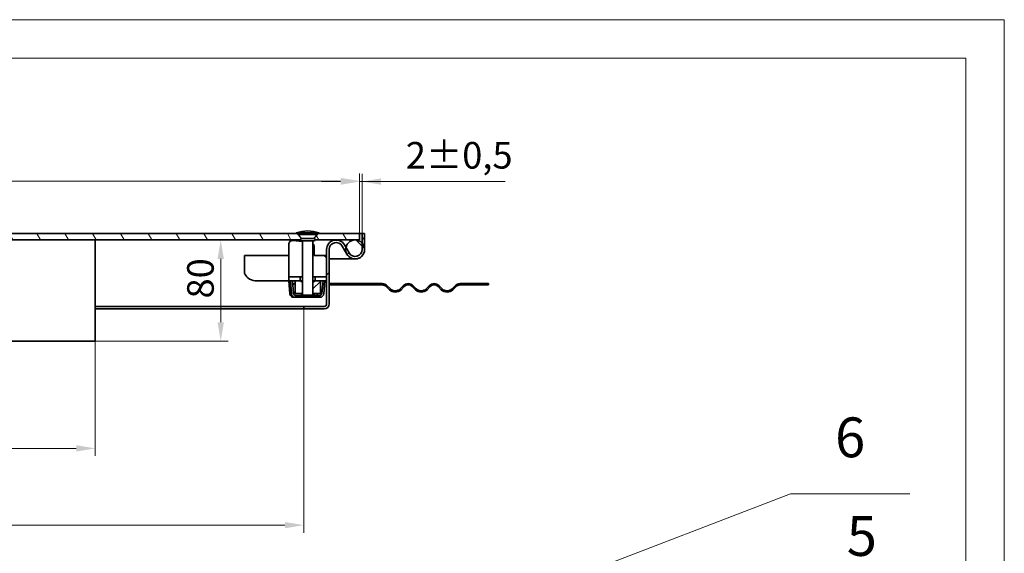
# Model space of a CAD drawing. Units: millimetres. Extents: x 2690 to 5242, y 419 to 2224.
# Drawn here: x 4463 to 5242, y 1802 to 2224 of the extents above; entities that cross this region are included whole.
import ezdxf

# ---------------------------------------------------------------- set-up
doc = ezdxf.new("R2010")
doc.units = ezdxf.units.MM
doc.header["$LTSCALE"] = 6
for name, color, linetype, lineweight, true_color in [('Kóta (ISO)', 5, 'Continuous', 9, 0x0000ff), ('Značka (ISO)', 5, 'Continuous', 9, 0x0000ff), ('Šrafy (ISO)', 6, 'Continuous', 9, 0xff00ff)]:
    doc.layers.add(name, color=color, linetype=linetype, lineweight=lineweight, true_color=true_color)
doc.layers.add('Viditelná (ISO)', color=7, linetype='Continuous', lineweight=35)
doc.styles.add('Text popisu (ISO)', font='TAHOMA.TTF')
doc.styles.add('Text poznámky (ISO)', font='TAHOMA.TTF')
doc.dimstyles.new('Výchozí (ISO)', dxfattribs={"dimscale": 6, "dimtxt": 3.5, "dimasz": 2.5, "dimexe": 1, "dimexo": 0, "dimgap": 0.762, "dimtad": 1, "dimrnd": 1e-08, "dimtxsty": 'Text poznámky (ISO)', "dimcen": 0.09, "dimdle": 10, "dimclrd": 256, "dimclre": 256, "dimclrt": 256, "dimazin": 2, "dimtfac": 1.001486, "dimtmove": 0, "dimatfit": 3, "dimfxl": 1, "dimtolj": 1, "dimlwd": -1, "dimlwe": -1, "dimarcsym": 0})
pattern_1 = [(120, (2751.19, 471.435), (-16.49778, -9.525), [])]
pattern_2 = [(135, (2751.19, 471.435), (-13.47038, -13.47038), [])]

# ---------------------------------------------------------------- blocks, each defined once
blk = doc.blocks.new('*D55')
at = {"layer": 'Defpoints', "color": 0}
for p in [(4522.81, 2049.72), (4622.06, 2049.72), (4522.81, 1969.72)]:
    blk.add_point(p, dxfattribs=at)
at = {"layer": 'Kóta (ISO)'}
for p, q in [((4522.81, 2049.72), (4628.06, 2049.72)), ((4622.06, 1984.72), (4622.06, 2034.72)), ((4522.81, 1969.72), (4628.06, 1969.72))]:
    blk.add_line(p, q, dxfattribs=at)
for points in [[(4624.56, 2034.72), (4619.56, 2034.72), (4622.06, 2049.72)], [(4619.56, 1984.72), (4624.56, 1984.72), (4622.06, 1969.72)]]:
    blk.add_solid(points, dxfattribs=at)
at = {"layer": 'Kóta (ISO)', "insert": (4595.52, 2003.48), "char_height": 21, "attachment_point": 1, "rotation": 90, "style": 'Text poznámky (ISO)'}
blk.add_mtext('\\A1;80', dxfattribs=at)
blk = doc.blocks.new('*D61')
at = {"layer": 'Defpoints', "color": 0}
for p in [(4087.81, 1995.22), (4687.81, 1995.22), (4687.81, 1824.34)]:
    blk.add_point(p, dxfattribs=at)
at = {"layer": 'Kóta (ISO)'}
for p, q in [((4087.81, 1995.22), (4087.81, 1818.34)), ((4687.81, 1995.22), (4687.81, 1818.34)), ((4432.35, 1859.94), (4378.27, 1859.94)), ((4378.27, 1859.94), (4378.27, 1828.92)), ((4432.35, 1828.92), (4432.35, 1859.94)), ((4102.81, 1824.34), (4672.81, 1824.34)), ((4378.27, 1828.92), (4432.35, 1828.92))]:
    blk.add_line(p, q, dxfattribs=at)
for points in [[(4102.81, 1826.84), (4102.81, 1821.84), (4087.81, 1824.34)], [(4672.81, 1821.84), (4672.81, 1826.84), (4687.81, 1824.34)]]:
    blk.add_solid(points, dxfattribs=at)
at = {"layer": 'Kóta (ISO)', "insert": (4382.84, 1855.37), "char_height": 21, "attachment_point": 1, "style": 'Text poznámky (ISO)'}
blk.add_mtext('\\A1;600', dxfattribs=at)
blk = doc.blocks.new('*D63')
at = {"layer": 'Defpoints', "color": 0}
for p in [(4731.81, 2095.9), (4731.81, 2054.72), (4733.81, 2054.72)]:
    blk.add_point(p, dxfattribs=at)
at = {"layer": 'Kóta (ISO)'}
for p, q in [((4731.81, 2054.72), (4731.81, 2101.9)), ((4733.81, 2054.72), (4733.81, 2101.9)), ((4716.81, 2095.9), (4701.81, 2095.9)), ((4733.81, 2095.9), (4731.81, 2095.9)), ((4733.81, 2095.9), (4847.05, 2095.9)), ((4748.81, 2095.9), (4763.81, 2095.9))]:
    blk.add_line(p, q, dxfattribs=at)
for points in [[(4716.81, 2093.4), (4716.81, 2098.4), (4731.81, 2095.9)], [(4748.81, 2098.4), (4748.81, 2093.4), (4733.81, 2095.9)]]:
    blk.add_solid(points, dxfattribs=at)
at = {"layer": 'Kóta (ISO)', "insert": (4768.39, 2127.18), "char_height": 21, "attachment_point": 1, "style": 'Text poznámky (ISO)'}
blk.add_mtext('\\A1;2{\\H21.031201;%%p0,5}', dxfattribs=at)
blk = doc.blocks.new('*D75')
at = {"layer": 'Defpoints', "color": 0}
for p in [(4731.81, 2096.31), (4043.81, 2054.72), (4731.81, 2054.72)]:
    blk.add_point(p, dxfattribs=at)
at = {"layer": 'Kóta (ISO)'}
for p, q in [((4043.81, 2054.72), (4043.81, 2102.31)), ((4731.81, 2054.72), (4731.81, 2102.31)), ((4058.81, 2096.31), (4716.81, 2096.31))]:
    blk.add_line(p, q, dxfattribs=at)
for points in [[(4058.81, 2098.81), (4058.81, 2093.81), (4043.81, 2096.31)], [(4716.81, 2093.81), (4716.81, 2098.81), (4731.81, 2096.31)]]:
    blk.add_solid(points, dxfattribs=at)
at = {"layer": 'Kóta (ISO)', "insert": (4365.28, 2122.85), "char_height": 21, "attachment_point": 1, "style": 'Text poznámky (ISO)'}
blk.add_mtext('\\A1;688', dxfattribs=at)
blk = doc.blocks.new('Pozice4')
at = {"layer": 'Značka (ISO)'}
for p, q in [((345.69, 197.69), (388.42, 216.65)), ((388.42, 216.65), (404.17, 216.65)), ((345.49, 198.15), (343.41, 196.68)), ((345.69, 197.69), (343.41, 196.68)), ((343.41, 196.68), (345.89, 197.23)), ((345.89, 197.23), (345.49, 198.15))]:
    blk.add_line(p, q, dxfattribs=at)
at = {"layer": 'Značka (ISO)', "flags": 128}
blk.add_lwpolyline([(345.49, 198.15), (343.41, 196.68), (345.89, 197.23), (345.49, 198.15)], dxfattribs=at)
at = {"layer": 'Značka (ISO)'}
blk.add_solid([(345.49, 198.15), (343.41, 196.68), (345.89, 197.23), (345.49, 198.15)], dxfattribs=at)
at = {"layer": 'Značka (ISO)', "insert": (396.29, 223.38), "char_height": 5.25, "attachment_point": 5, "style": 'Text popisu (ISO)'}
blk.add_mtext('5', dxfattribs=at)
blk = doc.blocks.new('*D77')
at = {"layer": 'Defpoints', "color": 0}
for p in [(4252.81, 1969.72), (4522.81, 1969.72), (4522.81, 1885.01)]:
    blk.add_point(p, dxfattribs=at)
at = {"layer": 'Kóta (ISO)'}
for p, q in [((4252.81, 1969.72), (4252.81, 1879.01)), ((4522.81, 1969.72), (4522.81, 1879.01)), ((4267.81, 1885.01), (4507.81, 1885.01))]:
    blk.add_line(p, q, dxfattribs=at)
for points in [[(4267.81, 1887.51), (4267.81, 1882.51), (4252.81, 1885.01)], [(4507.81, 1882.51), (4507.81, 1887.51), (4522.81, 1885.01)]]:
    blk.add_solid(points, dxfattribs=at)
at = {"layer": 'Kóta (ISO)', "insert": (4365.51, 1911.46), "char_height": 21, "attachment_point": 1, "style": 'Text poznámky (ISO)'}
blk.add_mtext('\\A1;270', dxfattribs=at)
blk = doc.blocks.new('Pozice6')
at = {"layer": 'Značka (ISO)'}
for p, q in [((332.22, 208.67), (386.88, 229.59)), ((386.88, 229.59), (402.63, 229.59)), ((336.83, 202.3), (332.22, 208.67)), ((337.24, 202.6), (336.43, 202.01)), ((338.3, 200.28), (337.24, 202.6)), ((336.43, 202.01), (338.3, 200.28)), ((336.83, 202.3), (338.3, 200.28))]:
    blk.add_line(p, q, dxfattribs=at)
at = {"layer": 'Značka (ISO)', "flags": 128}
blk.add_lwpolyline([(336.43, 202.01), (338.3, 200.28), (337.24, 202.6), (336.43, 202.01)], dxfattribs=at)
at = {"layer": 'Značka (ISO)'}
blk.add_solid([(336.43, 202.01), (338.3, 200.28), (337.24, 202.6), (336.43, 202.01)], dxfattribs=at)
at = {"layer": 'Značka (ISO)', "insert": (394.75, 236.37), "char_height": 5.25, "attachment_point": 5, "style": 'Text popisu (ISO)'}
blk.add_mtext('6', dxfattribs=at)

msp = doc.modelspace()

# ---------------------------------------------------------------- hatches: boundary and pattern name
at = {"layer": 'Šrafy (ISO)'}
h = msp.add_hatch(dxfattribs=at)
h.set_pattern_fill('ANSI31', color=256, scale=152.4, angle=90, style=0)
h.set_pattern_definition(pattern_2)
edge = h.paths.add_edge_path()
edge.add_ellipse((4728.311, 2042.218), major_axis=(-7.5, 0), ratio=1, start_angle=0, end_angle=29.926435)
edge.add_ellipse((4728.311, 2042.218), major_axis=(3.742, -6.5), ratio=1, start_angle=270, end_angle=420.073565)
edge.add_ellipse((4728.311, 2042.218), major_axis=(0, 7.5), ratio=1, start_angle=270, end_angle=312.833428)
edge.add_ellipse((4728.311, 2042.218), major_axis=(5.5, 5.099), ratio=1, start_angle=0, end_angle=47.166572)
edge.add_ellipse((4728.311, 2042.218), major_axis=(0, 7.5), ratio=1, start_angle=0, end_angle=77.093007)
edge.add_ellipse((4728.311, 2042.218), major_axis=(-7.311, 1.675), ratio=1, start_angle=0, end_angle=12.906993)
edge = h.paths.add_edge_path()
edge.add_ellipse((4047.311, 2042.218), major_axis=(7.5, 0), ratio=1, start_angle=0, end_angle=12.906993)
edge.add_ellipse((4047.311, 2042.218), major_axis=(7.311, 1.675), ratio=1, start_angle=0, end_angle=77.093007)
edge.add_ellipse((4047.311, 2042.218), major_axis=(0, 7.5), ratio=1, start_angle=0, end_angle=47.166572)
edge.add_ellipse((4047.311, 2042.218), major_axis=(-5.099, -5.5), ratio=1, start_angle=270, end_angle=312.833428)
edge.add_ellipse((4047.311, 2042.218), major_axis=(-7.5, 0), ratio=1, start_angle=0, end_angle=150.073565)
edge.add_ellipse((4047.311, 2042.218), major_axis=(6.5, -3.742), ratio=1, start_angle=0, end_angle=29.926435)
h = msp.add_hatch(dxfattribs=at)
h.set_pattern_fill('ANSI31', color=256, scale=152.4, angle=75, style=0)
h.set_pattern_definition(pattern_1)
edge = h.paths.add_edge_path()
edge.add_line((4089.711, 2050.89), (4089.588, 2050.89))
edge.add_line((4089.588, 2050.89), (4093.416, 2054.718))
edge.add_line((4093.416, 2054.718), (4682.206, 2054.718))
edge.add_line((4682.206, 2054.718), (4686.034, 2050.89))
edge.add_line((4686.034, 2050.89), (4685.911, 2050.89))
edge.add_ellipse((4685.911, 2049.99), major_axis=(-0.858, -0.272), ratio=1, start_angle=252.394998, end_angle=360)
edge.add_line((4685.053, 2049.718), (4390.311, 2049.718))
edge.add_line((4390.311, 2049.718), (4385.311, 2049.718))
edge.add_line((4385.311, 2049.718), (4090.569, 2049.718))
edge.add_ellipse((4089.711, 2049.99), major_axis=(0, 0.9), ratio=1, start_angle=252.394998, end_angle=360)
edge = h.paths.add_edge_path()
edge.add_line((4080.034, 2050.89), (4079.911, 2050.89))
edge.add_ellipse((4079.911, 2049.99), major_axis=(-0.858, -0.272), ratio=1, start_angle=252.394998, end_angle=360)
edge.add_line((4079.053, 2049.718), (4047.311, 2049.718))
edge.add_line((4047.311, 2049.718), (4043.811, 2049.718))
edge.add_line((4043.811, 2049.718), (4043.811, 2054.718))
edge.add_line((4043.811, 2054.718), (4076.206, 2054.718))
edge.add_line((4076.206, 2054.718), (4080.034, 2050.89))
edge = h.paths.add_edge_path()
edge.add_line((4695.711, 2050.89), (4695.588, 2050.89))
edge.add_line((4695.588, 2050.89), (4699.416, 2054.718))
edge.add_line((4699.416, 2054.718), (4731.811, 2054.718))
edge.add_line((4731.811, 2054.718), (4731.811, 2049.718))
edge.add_line((4731.811, 2049.718), (4728.311, 2049.718))
edge.add_line((4728.311, 2049.718), (4696.569, 2049.718))
edge.add_ellipse((4695.711, 2049.99), major_axis=(-0.9, 0), ratio=1, start_angle=162.394998, end_angle=270)
h = msp.add_hatch(dxfattribs=at)
h.set_pattern_fill('ANSI31', color=256, scale=152.4, angle=180, style=0)
h.set_pattern_definition([(225, (2751.19, 471.435), (13.47038, -13.47038), [])])
edge = h.paths.add_edge_path()
edge.add_ellipse((4728.311, 2042.218), major_axis=(-6.5, -3.742), ratio=1, start_angle=0, end_angle=150.073565)
edge.add_line((4735.811, 2042.218), (4735.811, 2054.718))
edge.add_line((4735.811, 2054.718), (4733.811, 2054.718))
edge.add_line((4733.811, 2054.718), (4733.811, 2047.317))
edge.add_line((4733.811, 2047.317), (4733.811, 2042.218))
edge.add_ellipse((4728.311, 2042.218), major_axis=(5.5, 0), ratio=1, start_angle=209.926435, end_angle=360, ccw=False)
edge.add_line((4723.544, 2039.474), (4721, 2043.894))
edge.add_line((4721, 2043.894), (4719.811, 2045.96))
edge.add_ellipse((4713.311, 2042.218), major_axis=(-3.742, 6.5), ratio=1, start_angle=270, end_angle=420.073565)
edge.add_line((4705.811, 2042.218), (4705.811, 2020.518))
edge.add_line((4705.811, 2020.518), (4705.811, 2017.518))
edge.add_line((4705.811, 2017.518), (4705.811, 1999.218))
edge.add_ellipse((4703.811, 1999.218), major_axis=(2, 0), ratio=1, start_angle=270, end_angle=360, ccw=False)
edge.add_line((4703.811, 1997.218), (4687.811, 1997.218))
edge.add_line((4687.811, 1997.218), (4687.811, 1995.218))
edge.add_line((4687.811, 1995.218), (4703.811, 1995.218))
edge.add_ellipse((4703.811, 1999.218), major_axis=(0, -4), ratio=1, start_angle=0, end_angle=90)
edge.add_line((4707.811, 1999.218), (4707.811, 2014.218))
edge.add_line((4707.811, 2014.218), (4707.811, 2015.218))
edge.add_line((4707.811, 2015.218), (4707.811, 2042.218))
edge.add_ellipse((4713.311, 2042.218), major_axis=(-5.5, 0), ratio=1, start_angle=209.926435, end_angle=360, ccw=False)
edge.add_line((4718.078, 2044.962), (4721.811, 2038.477))
h = msp.add_hatch(dxfattribs=at)
h.set_pattern_fill('ANSI31', color=256, scale=152.4, angle=75, style=0)
h.set_pattern_definition(pattern_1)
h.paths.add_polyline_path([(4684.811, 2017.518), (4684.811, 2020.518), (4675.811, 2020.518), (4675.811, 2017.518), (4678.672, 2017.518), (4680.811, 2017.518)])
h.paths.add_polyline_path([(4705.811, 2017.518), (4705.811, 2020.518), (4696.811, 2020.518), (4696.811, 2017.518), (4700.811, 2017.518), (4702.95, 2017.518)])
h = msp.add_hatch(dxfattribs=at)
h.set_pattern_fill('ANSI31', color=256, scale=152.4, angle=90, style=0)
h.set_pattern_definition(pattern_2)
edge = h.paths.add_edge_path()
edge.add_line((4677.178, 2017.388), (4678.071, 2007.176))
edge.add_ellipse((4681.06, 2007.437), major_axis=(0.261, -2.989), ratio=1, start_angle=270, end_angle=355)
edge.add_line((4681.06, 2004.437), (4682.811, 2004.437))
edge.add_line((4682.811, 2004.437), (4682.811, 2005.937))
edge.add_line((4682.811, 2005.937), (4681.06, 2005.937))
edge.add_ellipse((4681.06, 2007.437), major_axis=(0, -1.5), ratio=1, start_angle=275, end_angle=360, ccw=False)
edge.add_line((4679.566, 2007.306), (4678.672, 2017.518))
edge.add_line((4678.672, 2017.518), (4677.178, 2017.388))
edge = h.paths.add_edge_path()
edge.add_line((4703.55, 2007.176), (4704.444, 2017.388))
edge.add_line((4704.444, 2017.388), (4702.95, 2017.518))
edge.add_line((4702.95, 2017.518), (4702.056, 2007.306))
edge.add_ellipse((4700.562, 2007.437), major_axis=(-0.131, -1.494), ratio=1, start_angle=5, end_angle=90, ccw=False)
edge.add_line((4700.562, 2005.937), (4698.811, 2005.937))
edge.add_line((4698.811, 2005.937), (4698.811, 2004.437))
edge.add_line((4698.811, 2004.437), (4700.562, 2004.437))
edge.add_ellipse((4700.562, 2007.437), major_axis=(0, -3), ratio=1, start_angle=0, end_angle=85)
h = msp.add_hatch(dxfattribs=at)
h.set_pattern_fill('ANSI31', color=256, scale=152.4, style=0)
h.set_pattern_definition([(45, (2751.19, 471.435), (-13.47038, 13.47038), [])])
h.paths.add_polyline_path([(4686.623, 2016.018), (4685.123, 2017.518), (4684.811, 2017.518), (4680.811, 2017.518), (4680.811, 2007.518), (4686.623, 2007.518)])
h.paths.add_polyline_path([(4696.499, 2017.518), (4694.999, 2016.018), (4694.999, 2007.518), (4700.811, 2007.518), (4700.811, 2017.518), (4696.811, 2017.518)])
h = msp.add_hatch(dxfattribs=at)
h.set_pattern_fill('ANSI31', color=256, scale=152.4, angle=165, style=0)
h.set_pattern_definition([(210, (2751.19, 471.435), (9.525, -16.49778), [])])
h.paths.add_polyline_path([(4833.811, 2014.218), (4833.811, 2015.218), (4827.311, 2015.218), (4827.311, 2014.218)])
edge = h.paths.add_edge_path()
edge.add_line((4811.311, 2014.218), (4815.311, 2014.218))
edge.add_line((4815.311, 2014.218), (4815.311, 2015.218))
edge.add_line((4815.311, 2015.218), (4811.311, 2015.218))
edge.add_ellipse((4811.311, 2009.718), major_axis=(0, 5.5), ratio=1, start_angle=0, end_angle=45)
edge.add_line((4807.422, 2013.607), (4804.947, 2011.132))
edge.add_ellipse((4801.058, 2015.022), major_axis=(3.889, -3.889), ratio=1, start_angle=270, end_angle=360, ccw=False)
edge.add_line((4797.169, 2011.132), (4794.694, 2013.607))
edge.add_ellipse((4790.805, 2009.718), major_axis=(3.889, 3.889), ratio=1, start_angle=0, end_angle=90)
edge.add_line((4786.916, 2013.607), (4784.441, 2011.132))
edge.add_ellipse((4780.552, 2015.022), major_axis=(3.889, -3.889), ratio=1, start_angle=270, end_angle=360, ccw=False)
edge.add_line((4776.663, 2011.132), (4774.188, 2013.607))
edge.add_ellipse((4770.299, 2009.718), major_axis=(3.889, 3.889), ratio=1, start_angle=0, end_angle=90)
edge.add_line((4766.41, 2013.607), (4763.935, 2011.132))
edge.add_ellipse((4760.046, 2015.022), major_axis=(3.889, -3.889), ratio=1, start_angle=270, end_angle=360, ccw=False)
edge.add_line((4756.157, 2011.132), (4753.682, 2013.607))
edge.add_ellipse((4749.793, 2009.718), major_axis=(3.889, 3.889), ratio=1, start_angle=0, end_angle=45)
edge.add_line((4749.793, 2015.218), (4707.811, 2015.218))
edge.add_line((4707.811, 2015.218), (4707.811, 2014.218))
edge.add_line((4707.811, 2014.218), (4749.793, 2014.218))
edge.add_ellipse((4749.793, 2009.718), major_axis=(0, 4.5), ratio=1, start_angle=315, end_angle=360, ccw=False)
edge.add_line((4752.975, 2012.9), (4755.449, 2010.425))
edge.add_ellipse((4760.046, 2015.022), major_axis=(-4.596, -4.596), ratio=1, start_angle=0, end_angle=90)
edge.add_line((4764.642, 2010.425), (4767.117, 2012.9))
edge.add_ellipse((4770.299, 2009.718), major_axis=(-3.182, 3.182), ratio=1, start_angle=270, end_angle=360, ccw=False)
edge.add_line((4773.481, 2012.9), (4775.956, 2010.425))
edge.add_ellipse((4780.552, 2015.022), major_axis=(-4.596, -4.596), ratio=1, start_angle=0, end_angle=90)
edge.add_line((4785.148, 2010.425), (4787.623, 2012.9))
edge.add_ellipse((4790.805, 2009.718), major_axis=(3.182, 3.182), ratio=1, start_angle=0, end_angle=90, ccw=False)
edge.add_line((4793.987, 2012.9), (4796.462, 2010.425))
edge.add_ellipse((4801.058, 2015.022), major_axis=(-4.596, -4.596), ratio=1, start_angle=0, end_angle=90)
edge.add_line((4805.654, 2010.425), (4808.129, 2012.9))
edge.add_ellipse((4811.311, 2009.718), major_axis=(-3.182, 3.182), ratio=1, start_angle=315, end_angle=360, ccw=False)

# ---------------------------------------------------------------- linework, layer by layer
at = {"lineweight": 0}
for points in [[(3965.621, 2223.815), (5241.571, 2223.815), (5241.571, 419.258), (3965.621, 419.258)], [(5211.191, 449.638), (2811.191, 449.638), (2811.191, 2193.435), (5211.191, 2193.435)], [(5211.191, 2193.435), (5211.191, 449.638)], [(5241.571, 2193.435), (5241.571, 449.638)]]:
    msp.add_lwpolyline(points, dxfattribs=at)
at = {"layer": 'Viditelná (ISO)'}
for p, q in [((4683.191, 2055.323), (4681.811, 2055.323)), ((4683.191, 2055.323), (4698.431, 2055.323)), ((4683.191, 2055.323), (4683.191, 2053.983)), ((4698.431, 2055.323), (4698.431, 2053.983)), ((4699.811, 2055.323), (4698.431, 2055.323)), ((4090.569, 2049.718), (4685.053, 2049.718)), ((4682.206, 2054.718), (4093.416, 2054.718)), ((4522.811, 2049.718), (4522.811, 1969.718)), ((4686.811, 2048.418), (4679.109, 2049.188)), ((4686.034, 2050.89), (4682.206, 2054.718)), ((4682.206, 2054.718), (4683.191, 2054.718)), ((4683.191, 2053.983), (4698.431, 2053.983)), ((4686.284, 2050.89), (4683.191, 2053.983)), ((4695.711, 2050.89), (4685.911, 2050.89)), ((4685.911, 2049.09), (4695.711, 2049.09)), ((4686.811, 2049.09), (4686.811, 2006.09)), ((4694.811, 2049.09), (4694.811, 2006.09)), ((4695.338, 2050.89), (4698.431, 2053.983)), ((4699.416, 2054.718), (4695.588, 2050.89)), ((4696.569, 2049.718), (4731.811, 2049.718)), ((4698.431, 2054.718), (4699.416, 2054.718)), ((4731.811, 2054.718), (4699.416, 2054.718)), ((4731.811, 2054.718), (4733.811, 2054.718)), ((4731.811, 2049.718), (4731.811, 2054.718)), ((4735.811, 2054.718), (4733.811, 2054.718)), ((4733.811, 2054.718), (4733.811, 2042.218)), ((4735.811, 2042.218), (4735.811, 2054.718)), ((4675.811, 2046.203), (4675.811, 2023.518)), ((4695.811, 2037.518), (4695.811, 2044.803)), ((4705.811, 2042.218), (4705.811, 1999.218)), ((4707.811, 1999.218), (4707.811, 2042.218)), ((4718.078, 2044.962), (4721.811, 2038.477)), ((4723.544, 2039.474), (4719.811, 2045.96)), ((4640.811, 2037.518), (4675.811, 2037.518)), ((4640.811, 2023.518), (4640.811, 2037.518)), ((4702.811, 2037.518), (4695.811, 2037.518)), ((4702.811, 2037.518), (4705.811, 2037.518)), ((4707.811, 2034.718), (4718.311, 2034.718)), ((4718.311, 2034.718), (4707.811, 2034.718)), ((4718.311, 2034.718), (4728.311, 2034.718)), ((4649.65, 2017.518), (4649.296, 2017.518)), ((4675.811, 2017.518), (4651.771, 2017.518)), ((4677.298, 2017.518), (4675.803, 2017.388)), ((4675.803, 2017.388), (4676.697, 2007.176)), ((4675.811, 2023.518), (4675.811, 2020.518)), ((4684.811, 2020.518), (4675.811, 2020.518)), ((4675.811, 2020.518), (4675.811, 2017.518)), ((4675.811, 2017.518), (4684.811, 2017.518)), ((4678.672, 2017.518), (4677.178, 2017.388)), ((4677.178, 2017.388), (4678.071, 2007.176)), ((4677.298, 2017.518), (4677.308, 2017.399)), ((4679.566, 2007.306), (4678.672, 2017.518)), ((4685.123, 2017.518), (4680.811, 2017.518)), ((4680.811, 2017.518), (4680.811, 2007.518)), ((4684.811, 2017.518), (4684.811, 2020.518)), ((4684.811, 2020.518), (4686.811, 2020.518)), ((4686.623, 2016.018), (4685.123, 2017.518)), ((4686.811, 2017.518), (4685.123, 2017.518)), ((4694.811, 2020.518), (4696.811, 2020.518)), ((4696.499, 2017.518), (4694.811, 2017.518)), ((4696.499, 2017.518), (4694.999, 2016.018)), ((4700.811, 2017.518), (4696.499, 2017.518)), ((4705.811, 2020.518), (4696.811, 2020.518)), ((4696.811, 2020.518), (4696.811, 2017.518)), ((4696.811, 2017.518), (4705.811, 2017.518)), ((4700.811, 2007.518), (4700.811, 2017.518)), ((4702.95, 2017.518), (4702.056, 2007.306)), ((4704.444, 2017.388), (4702.95, 2017.518)), ((4703.55, 2007.176), (4704.444, 2017.388)), ((4705.811, 2017.518), (4705.811, 2020.518)), ((4680.811, 2016.024), (4678.964, 2014.184)), ((4678.974, 2014.064), (4680.811, 2015.893)), ((4686.623, 2007.518), (4686.623, 2016.018)), ((4686.623, 2016.018), (4686.811, 2016.018)), ((4694.811, 2016.018), (4694.999, 2016.018)), ((4694.999, 2016.018), (4694.999, 2007.518)), ((4749.793, 2015.218), (4707.811, 2015.218)), ((4707.811, 2015.218), (4707.811, 2014.218)), ((4707.811, 2014.218), (4749.793, 2014.218)), ((4752.975, 2012.9), (4755.449, 2010.425)), ((4756.157, 2011.132), (4753.682, 2013.607)), ((4766.41, 2013.607), (4763.935, 2011.132)), ((4764.642, 2010.425), (4767.117, 2012.9)), ((4773.481, 2012.9), (4775.956, 2010.425)), ((4776.663, 2011.132), (4774.188, 2013.607)), ((4786.916, 2013.607), (4784.441, 2011.132)), ((4785.148, 2010.425), (4787.623, 2012.9)), ((4793.987, 2012.9), (4796.462, 2010.425)), ((4797.169, 2011.132), (4794.694, 2013.607)), ((4807.422, 2013.607), (4804.947, 2011.132)), ((4805.654, 2010.425), (4808.129, 2012.9)), ((4815.311, 2015.218), (4811.311, 2015.218)), ((4811.311, 2014.218), (4815.311, 2014.218)), ((4815.311, 2014.218), (4815.311, 2015.218)), ((4815.311, 2015.218), (4827.311, 2015.218)), ((4827.311, 2014.218), (4815.311, 2014.218)), ((4833.811, 2015.218), (4827.311, 2015.218)), ((4827.311, 2015.218), (4827.311, 2014.218)), ((4827.311, 2014.218), (4833.811, 2014.218)), ((4833.811, 2014.218), (4833.811, 2015.218)), ((4676.851, 2006.455), (4678.11, 2006.891)), ((4678.311, 2006.236), (4678.311, 2004.437)), ((4681.06, 2004.437), (4678.311, 2004.437)), ((4680.811, 2007.518), (4686.623, 2007.518)), ((4682.811, 2005.937), (4681.06, 2005.937)), ((4681.06, 2004.437), (4682.811, 2004.437)), ((4682.811, 2004.437), (4682.811, 2005.937)), ((4682.811, 2005.937), (4686.964, 2005.937)), ((4698.811, 2004.437), (4682.811, 2004.437)), ((4685.81, 2007.518), (4685.81, 2007.306)), ((4685.81, 2007.306), (4685.81, 2006.946)), ((4685.81, 2006.455), (4685.81, 2006.946)), ((4685.81, 2005.982), (4685.81, 2005.937)), ((4686.811, 2007.518), (4686.623, 2007.518)), ((4686.811, 2006.09), (4694.811, 2006.09)), ((4687.578, 2005.323), (4686.811, 2006.09)), ((4694.044, 2005.323), (4687.578, 2005.323)), ((4694.044, 2005.323), (4694.811, 2006.09)), ((4694.658, 2005.937), (4698.811, 2005.937)), ((4694.999, 2007.518), (4694.811, 2007.518)), ((4694.999, 2007.518), (4700.811, 2007.518)), ((4695.812, 2007.518), (4695.812, 2007.306)), ((4695.812, 2007.306), (4695.812, 2006.861)), ((4695.812, 2006.861), (4695.812, 2006.286)), ((4695.812, 2005.963), (4695.812, 2005.937)), ((4698.311, 2007.176), (4698.311, 2007.518)), ((4698.311, 2007.176), (4698.311, 2005.937)), ((4700.562, 2005.937), (4698.811, 2005.937)), ((4698.811, 2005.937), (4698.811, 2004.437)), ((4698.811, 2004.437), (4700.562, 2004.437)), ((4687.811, 1997.218), (4522.811, 1997.218)), ((4687.811, 1995.218), (4522.811, 1995.218)), ((4703.811, 1997.218), (4687.811, 1997.218)), ((4687.811, 1997.218), (4687.811, 1995.218)), ((4687.811, 1995.218), (4703.811, 1995.218)), ((4522.811, 1969.718), (4390.311, 1969.718))]:
    msp.add_line(p, q, dxfattribs=at)
msp.add_circle((4728.311, 2042.218), 7.5, dxfattribs=at)
for centre, radius, start, end in [((4691.761, 2023.375), 33.462, 91.626361, 107.298283), ((4689.861, 2023.375), 33.462, 72.701717, 88.373639), ((4678.811, 2046.203), 3, 84.289407, 180), ((4685.911, 2049.99), 0.9, 90, 270), ((4695.711, 2049.99), 0.9, 270, 90), ((4713.311, 2042.218), 7.5, 29.926435, 180), ((4713.311, 2042.218), 5.5, 29.926435, 180), ((4692.811, 2044.803), 3, 0, 48.189685), ((4728.311, 2042.218), 7.5, 209.926435, 0), ((4728.311, 2042.218), 5.5, 209.926435, 0), ((4702.811, 2034.518), 3, 0, 90), ((4749.793, 2009.718), 5.5, 45, 90), ((4749.793, 2009.718), 4.5, 45, 90), ((4760.046, 2015.022), 6.5, 225, 315), ((4760.046, 2015.022), 5.5, 225, 315), ((4770.299, 2009.718), 5.5, 45, 135), ((4770.299, 2009.718), 4.5, 45, 135), ((4780.552, 2015.022), 6.5, 225, 315), ((4780.552, 2015.022), 5.5, 225, 315), ((4790.805, 2009.718), 5.5, 45, 135), ((4790.805, 2009.718), 4.5, 45, 135), ((4801.058, 2015.022), 6.5, 225, 315), ((4801.058, 2015.022), 5.5, 225, 315), ((4811.311, 2009.718), 5.5, 90, 135), ((4811.311, 2009.718), 4.5, 90, 135), ((4679.685, 2007.437), 3, 185, 199.100605), ((4681.06, 2007.437), 3, 185, 270), ((4681.06, 2007.437), 1.5, 185, 270), ((4700.562, 2007.437), 1.5, 270, 355), ((4700.562, 2007.437), 3, 270, 355), ((4703.811, 1999.218), 2, 270, 0), ((4703.811, 1999.218), 4, 270, 0)]:
    msp.add_arc(centre, radius, start, end, dxfattribs=at)
for points, knots in [([(4649.296, 2017.518), (4647.225, 2017.518), (4645.168, 2018.368), (4643.57, 2019.764), (4642.363, 2020.818), (4641.42, 2022.166), (4640.811, 2023.518)], [0, 0, 0, 0, 0.8946709, 0.8946709, 0.8946709, 1.5707963, 1.5707963, 1.5707963, 1.5707963]), ([(4649.65, 2017.518), (4649.679, 2017.518), (4649.734, 2017.522), (4649.941, 2017.533), (4650.134, 2017.539), (4650.58, 2017.539), (4650.862, 2017.533), (4651.365, 2017.522), (4651.568, 2017.518), (4651.771, 2017.518)], [0.64248461, 0.64248461, 0.64248461, 0.64248461, 0.7016284, 0.7016284, 0.79619771, 0.79619771, 0.89076703, 0.89076703, 0.94991082, 0.94991082, 0.94991082, 0.94991082]), ([(4678.299, 2004.854), (4677.898, 2005.084), (4677.415, 2005.42), (4677.16, 2005.817), (4676.927, 2006.181), (4676.812, 2006.369), (4676.851, 2006.455)], [0.15990677, 0.15990677, 0.15990677, 0.15990677, 0.33735176, 0.33735176, 0.33735176, 0.5, 0.5, 0.5, 0.5]), ([(4685.81, 2006.946), (4686.147, 2006.903), (4686.485, 2006.809), (4686.663, 2006.627), (4687.032, 2006.25), (4686.516, 2005.982), (4685.81, 2005.982)], [-0.5, -0.5, -0.5, -0.5, -0.33735176, -0.33735176, -0.33735176, 0, 0, 0, 0]), ([(4695.812, 2005.963), (4695.766, 2005.963), (4695.72, 2005.963), (4695.675, 2005.964), (4695.006, 2005.978), (4694.615, 2006.241), (4694.999, 2006.58), (4695.18, 2006.74), (4695.495, 2006.819), (4695.812, 2006.861)], [-0.99840836, -0.99840836, -0.99840836, -0.99840836, -0.97657066, -0.97657066, -0.97657066, -0.65378943, -0.65378943, -0.65378943, -0.50159158, -0.50159158, -0.50159158, -0.50159158])]:
    msp.add_open_spline(points, degree=3, knots=knots, dxfattribs=at)
for points in [[(4686.519, 2006.038), (4686.332, 2006.261), (4686.07, 2006.389), (4685.81, 2006.455)], [(4695.812, 2006.286), (4695.595, 2006.227), (4695.379, 2006.135), (4695.206, 2005.981)]]:
    msp.add_open_spline(points, degree=3, dxfattribs=at)

# ---------------------------------------------------------------- block references
at = {"layer": 'Značka (ISO)', "xscale": 6, "yscale": 6, "zscale": 6}
for name in ['Pozice6', 'Pozice4']:
    msp.add_blockref(name, (2751.191, 471.435), dxfattribs=at)

# ---------------------------------------------------------------- dimensions: what is measured, and where the dimension line sits
at = {"layer": 'Kóta (ISO)'}
for base, p1, p2, angle, override, picture, middle in [((4731.811, 2095.899), (4733.811, 2054.718), (4731.811, 2054.718), 180, {"dimgap": 0.762, "dimdec": 2, "dimtol": 1, "dimlim": 0, "dimtp": 0.5, "dimtm": 0.5, "dimtdec": 2, "dimtofl": 1, "dimatfit": 1}, '*D63', (4805.435, 2095.899)), ((4731.811, 2096.308), (4043.811, 2054.718), (4731.811, 2054.718), 180, {"dimdec": 2, "dimtp": 0, "dimtm": 0, "dimtdec": 2, "dimtofl": 0, "dimatfit": 1}, '*D75', (4387.811, 2096.308)), ((4622.055, 2049.718), (4522.811, 1969.718), (4522.811, 2049.718), 90, {"dimdec": 2, "dimtp": 0, "dimtm": 0, "dimtdec": 2, "dimtofl": 0, "dimatfit": 1}, '*D55', (4622.055, 2018.141)), ((4687.811, 1824.344), (4087.811, 1995.218), (4687.811, 1995.218), 180, {"dimgap": -0.762, "dimdec": 2, "dimtol": 0, "dimlim": 0, "dimtp": 0, "dimtm": 0, "dimtdec": 2, "dimtofl": 0, "dimatfit": 1}, '*D61', (4405.311, 1824.344))]:
    dim = msp.add_linear_dim(base=base, p1=p1, p2=p2, angle=angle, dimstyle='Výchozí (ISO)', override=override, dxfattribs=at)
    dim.commit()
    dim.dimension.update_dxf_attribs({"geometry": picture, "text_midpoint": middle, "dimtype": 160})
dim = msp.add_linear_dim(base=(4522.811, 1885.01), p1=(4252.811, 1969.718), p2=(4522.811, 1969.718), dimstyle='Výchozí (ISO)', override={"dimdec": 2, "dimtp": 0, "dimtm": 0, "dimtdec": 2, "dimtofl": 0, "dimatfit": 1}, dxfattribs=at)
dim.commit()
dim.dimension.update_dxf_attribs({"geometry": '*D77', "text_midpoint": (4387.811, 1885.01), "dimtype": 160})

doc.saveas('drawing.dxf')
